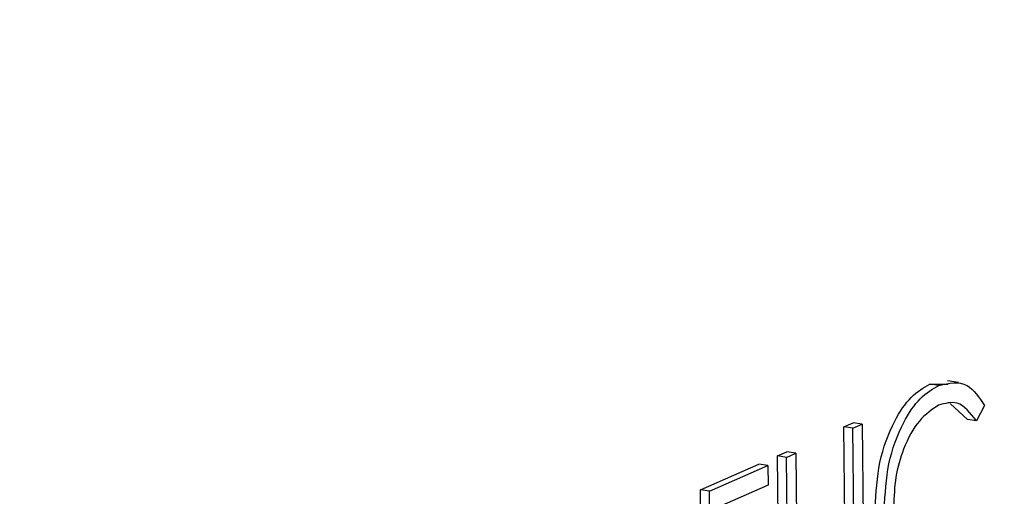
# Model space of a CAD drawing. Units: inches. Extents: x 0.3 to 10.6, y 0.4 to 8.2.
# Drawn here: x 9.6 to 9.7, y 7.4 to 7.4 of the extents above; entities that cross this region are included whole.
import ezdxf

# ---------------------------------------------------------------- set-up
doc = ezdxf.new("R2010")
doc.units = ezdxf.units.IN
doc.header["$MEASUREMENT"] = 0

msp = doc.modelspace()

# ---------------------------------------------------------------- linework, layer by layer
at = {"color": 7, "linetype": 'Continuous', "lineweight": 25}
for p, q in [((9.6561698, 7.42082597), (9.65643852, 7.42082482)), ((9.65630305, 7.42080598), (9.6561698, 7.42082597)), ((9.65659384, 7.42084998), (9.65642717, 7.42087499)), ((9.65672492, 7.42030489), (9.65647244, 7.4205316)), ((9.6569763, 7.42050747), (9.65685818, 7.42028489)), ((9.65489774, 7.42019463), (9.65503487, 7.42025484)), ((9.65492884, 7.41736758), (9.65489774, 7.42019463)), ((9.655031, 7.42017464), (9.65489774, 7.42019463)), ((9.655031, 7.42017464), (9.65516813, 7.42023485)), ((9.65516813, 7.42023485), (9.65503487, 7.42025484)), ((9.65516813, 7.42023485), (9.65519923, 7.41740779)), ((9.65685818, 7.42028489), (9.65672492, 7.42030489)), ((9.6550621, 7.41734758), (9.655031, 7.42017464)), ((9.65391814, 7.41976454), (9.65405529, 7.41982475)), ((9.65394924, 7.41693748), (9.65391814, 7.41976454)), ((9.65405139, 7.41974454), (9.65391814, 7.41976454)), ((9.65405139, 7.41974454), (9.65418855, 7.41980476)), ((9.6540825, 7.41691749), (9.65405139, 7.41974454)), ((9.65418855, 7.41980476), (9.65405529, 7.41982475)), ((9.65418855, 7.41980476), (9.65421646, 7.41726766)), ((9.6527818, 7.41926563), (9.65364386, 7.41964411)), ((9.65291506, 7.41924563), (9.65377711, 7.41962412)), ((9.65377711, 7.41962412), (9.65364386, 7.41964411)), ((9.65377711, 7.41962412), (9.6537803, 7.41933416)), ((9.6537803, 7.41933416), (9.6530554, 7.41901589)), ((9.6528129, 7.41643857), (9.6527818, 7.41926563)), ((9.65291506, 7.41924563), (9.6527818, 7.41926563)), ((9.65294616, 7.41641858), (9.65291506, 7.41924563))]:
    msp.add_line(p, q, dxfattribs=at)
for points, knots in [([(9.64514895, 7.39448791), (9.64499485, 7.39450202), (9.6444295, 7.39455379), (9.64348374, 7.39484054), (9.64231498, 7.39534791), (9.6411895, 7.39605473), (9.64011339, 7.39693816), (9.6390924, 7.39799543), (9.63813054, 7.39921981), (9.63723166, 7.4006062), (9.63640047, 7.40214867), (9.6356423, 7.40383993), (9.63496184, 7.40567147), (9.63436412, 7.40763353), (9.6338534, 7.4097155), (9.63343326, 7.41190572), (9.63310696, 7.41419185), (9.63287709, 7.41656074), (9.63274528, 7.41899882), (9.63271284, 7.42149198), (9.63278017, 7.42402584), (9.63294722, 7.42658582), (9.63321311, 7.42915713), (9.63357657, 7.43172495), (9.63403531, 7.43427448), (9.63458673, 7.43679102), (9.63522774, 7.43926002), (9.63595419, 7.44166727), (9.63676186, 7.44399897), (9.63764561, 7.44624163), (9.63859999, 7.44838241), (9.63961901, 7.450409), (9.64069583, 7.45230987), (9.64182364, 7.45407422), (9.64299478, 7.45569233), (9.64420131, 7.45715542), (9.64543502, 7.4584561), (9.64668768, 7.4595881), (9.64795071, 7.46054672), (9.6492163, 7.46132906), (9.65047791, 7.46193298), (9.65173086, 7.46236001), (9.65297169, 7.462602), (9.65410106, 7.46267847), (9.65480396, 7.46258891), (9.65510853, 7.4625501)], [0, 0, 0, 0, 0.00935621, 0.03432378, 0.05920765, 0.08376722, 0.10795277, 0.13183046, 0.15549957, 0.17904821, 0.20253866, 0.22601194, 0.24948701, 0.27297855, 0.2964939, 0.32003597, 0.34360411, 0.36719634, 0.39080957, 0.41444066, 0.43808599, 0.4617423, 0.48540621, 0.50907462, 0.53274402, 0.5564105, 0.5800707, 0.60372133, 0.62735878, 0.65097977, 0.67458039, 0.69815702, 0.72170665, 0.74522576, 0.76871319, 0.79216996, 0.81560048, 0.8390174, 0.86243671, 0.88588934, 0.90942915, 0.93313235, 0.95709563, 0.98140872, 1, 1, 1, 1]), ([(9.64468414, 7.3920551), (9.64473527, 7.39204459), (9.64524983, 7.39193877), (9.6462558, 7.39192004), (9.64768994, 7.39201267), (9.64913561, 7.39231634), (9.65058382, 7.39280507), (9.65202998, 7.39348501), (9.65346683, 7.39435256), (9.65488605, 7.39540475), (9.65627929, 7.39663565), (9.65763767, 7.39803785), (9.6589536, 7.39960244), (9.66021977, 7.40131974), (9.66143, 7.40317956), (9.66257825, 7.40517143), (9.6636594, 7.40728458), (9.6646685, 7.40950772), (9.66560068, 7.41182921), (9.66645162, 7.41423698), (9.66721734, 7.41671847), (9.66789409, 7.4192609), (9.6684786, 7.42185106), (9.66896808, 7.4244756), (9.66935978, 7.42712091), (9.66965223, 7.42977353), (9.66984204, 7.43241883), (9.66992419, 7.43473019), (9.66991935, 7.43614593), (9.66991747, 7.43669801)], [0, 0, 0, 0, 0.004127465, 0.041543763, 0.078960008, 0.11654541, 0.154443406, 0.192720436, 0.231363106, 0.270302894, 0.309448413, 0.348713145, 0.388029704, 0.427346602, 0.466637884, 0.505893647, 0.545110013, 0.584289188, 0.623434347, 0.66254996, 0.70164153, 0.74071385, 0.779772502, 0.818822347, 0.857868548, 0.896916113, 0.935968389, 0.975030316, 1, 1, 1, 1]), ([(9.65536371, 7.41899537), (9.65537524, 7.41922309), (9.65539828, 7.41967856), (9.655619, 7.42026316), (9.65588805, 7.42066342), (9.65607584, 7.42077176), (9.6561698, 7.42082597)], [0, 0, 0, 0, 0.27951328, 0.55908135, 0.77938193, 1, 1, 1, 1]), ([(9.65549697, 7.41897537), (9.65550849, 7.41920309), (9.65553154, 7.41965857), (9.65575226, 7.42024317), (9.6560213, 7.42064342), (9.65620909, 7.42075177), (9.65630305, 7.42080598)], [0, 0, 0, 0, 0.27951328, 0.55908135, 0.77938193, 1, 1, 1, 1]), ([(9.65630305, 7.42080598), (9.65645011, 7.42084036), (9.65671294, 7.42090182), (9.65689577, 7.42062806), (9.6569763, 7.42050747)], [0, 0, 0, 0, 0.55953019, 1, 1, 1, 1]), ([(9.65629768, 7.42051226), (9.65620031, 7.42044876), (9.65600565, 7.4203218), (9.65578147, 7.41991505), (9.65565049, 7.4194521), (9.65563972, 7.41916162), (9.65563433, 7.41901633)], [0, 0, 0, 0, 0.27986071, 0.55952034, 0.77968423, 1, 1, 1, 1]), ([(9.65685818, 7.42028489), (9.65676801, 7.42039832), (9.65660655, 7.42060144), (9.65639229, 7.42053958), (9.65629768, 7.42051226)], [0, 0, 0, 0, 0.55842646, 1, 1, 1, 1])]:
    msp.add_open_spline(points, degree=3, knots=knots, dxfattribs=at)

doc.saveas('drawing.dxf')
